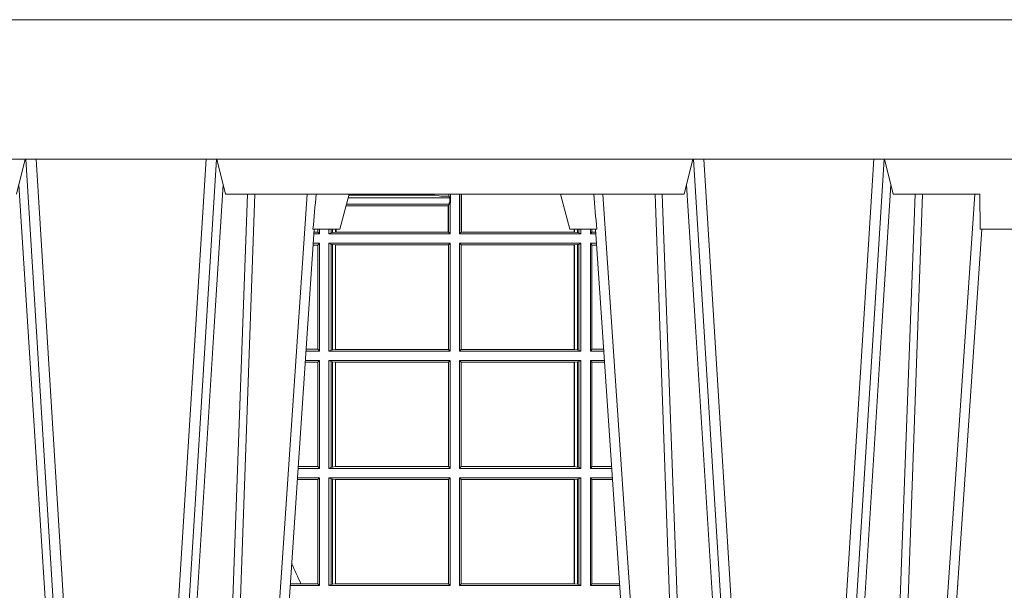
# Model space of a CAD drawing. Units: millimetres. Extents: x 0 to 21000, y 0 to 14850.
# Drawn here: x 8021 to 8303, y 4736 to 4899 of the extents above; entities that cross this region are included whole.
import ezdxf

# ---------------------------------------------------------------- set-up
doc = ezdxf.new("R2010")
doc.units = ezdxf.units.MM
doc.header["$LTSCALE"] = 333.33333
doc.layers.add('FRW-Rifi ST-B', color=7, linetype='Continuous', lineweight=5, transparency=0.5)

# ---------------------------------------------------------------- blocks, each defined once
blk = doc.blocks.new('ST-Block_UT')
at = {"color": 0, "linetype": 'Continuous', "lineweight": 0}
for p, q in [((0.1093948617574938, -0.2914999976421484), (0.1275109708305138, -2.947132315966883e-09)), ((0.130492693185488, -2.947132315966883e-09), (0.1123765990134871, -0.2914999976421484)), ((0.1430073142049935, -2.947132315966883e-09), (0.1611234158274897, -0.2914999976421484)), ((0.1641051530835114, -0.2914999976421484), (0.1459890514609867, -2.947132315966883e-09)), ((0.1710177570579958, -2.947132315966883e-09), (0.1901097804305039, -0.2814999960031344)), ((0.2939822733399922, -2.947132315966883e-09), (0.2748902201649912, -0.2814999960031344)), ((0.3008948624130028, -0.2914999976421484), (0.3190109789370013, -2.947132315966883e-09)), ((0.3219927012920039, -2.947132315966883e-09), (0.3038765847680054, -0.2914999976421484)), ((0.3345073223109978, -2.947132315966883e-09), (0.3526234090325033, -0.2914999976421484)), ((0.3556051611899989, -0.2914999976421484), (0.3374890446660004, -2.947132315966883e-09)), ((0.3625177502630095, -2.947132315966883e-09), (0.3816097736354891, -0.2814999960031344))]:
    blk.add_line(p, q, dxfattribs=at)
at = {"color": 0, "linetype": 'Continuous'}
for p, q in [((0.1921638160939949, -0.2714999980891264), (0.1737500041720068, -2.947132315966883e-09)), ((0.2728362143035099, -0.2714999980891264), (0.2912499964234883, -2.947132315966883e-09)), ((0.3836638092990086, -0.2714999980891264), (0.365249997376992, -2.947132315966883e-09))]:
    blk.add_line(p, q, dxfattribs=at)
at = {"color": 0, "linetype": 'Continuous', "lineweight": 5}
for p, q in [((0.1917790234084862, -0.2714999980891264), (0.1995000004764904, -0.2714999980891264)), ((0.1995000004764904, -0.2714999980891264), (0.2021794974799889, -0.2814999960031344)), ((0.2655000150199953, -0.2714999980891264), (0.2628205180164969, -0.2814999960031344)), ((0.2732209920879995, -0.2714999980891264), (0.2655000150199953, -0.2714999980891264)), ((0.1092500075695, -0.2914999976421484), (0.1067567229270026, -0.2814999960031344)), ((0.1667432844635073, -0.2814999960031344), (0.1642500072715052, -0.2914999976421484)), ((0.2982567310330069, -0.2814999960031344), (0.1667432844635073, -0.2814999960031344)), ((0.3007499933239899, -0.2914999976421484), (0.2982567310330069, -0.2814999960031344))]:
    blk.add_line(p, q, dxfattribs=at)
at = {"color": 0, "lineweight": 5}
for p, q in [((0.3831500172614994, -0.2714999980891264), (0.3830278277395109, -0.2814999960031344)), ((0.4000000119204969, -0.2714999980891264), (0.3831500172614994, -0.2714999980891264)), ((0.3582432925699948, -0.2814999960031344), (0.3557500004764904, -0.2914999976421484)), ((0.3830278277395109, -0.2814999960031344), (0.3582432925699948, -0.2814999960031344))]:
    blk.add_line(p, q, dxfattribs=at)
at = {"color": 0, "linetype": 'Continuous', "lineweight": 0}
for points in [[(0.1074249953030062, -0.2841802864936369), (0.1100068598985047, -0.2436380117801491), (0.1149309635160023, -0.1656835704711455), (0.1201042592525141, -0.08283865746514607), (0.1251873880624998, -2.947132315966883e-09)], [(0.1660750120875036, -0.2841802864936369), (0.1634931474920052, -0.2436380117801491), (0.1585690438745075, -0.1656835704711455), (0.153395763039498, -0.08283865746514607), (0.1483126342295122, -2.947132315966883e-09)], [(0.1617010742425009, -2.947132315966883e-09), (0.1655883550639885, -0.08773574527762662), (0.1687576830385069, -0.1656839728021282), (0.1730309337374933, -0.2814999960031344)], [(0.1751014202829992, -0.2814999960031344), (0.1709699690339903, -0.1656839728021282), (0.1679079294204939, -0.08773574527762662), (0.1641559064385092, -2.947132315966883e-09)], [(0.2898985803124958, -0.2814999960031344), (0.294030046463007, -0.1656839728021282), (0.2970920860765034, -0.08773574527762662), (0.300844109058005, -2.947132315966883e-09)], [(0.3032989263529942, -2.947132315966883e-09), (0.2994116604324972, -0.08773574527762662), (0.2962423324584904, -0.1656839728021282), (0.2919690966604946, -0.2814999960031344)], [(0.2989249885079914, -0.2841802864936369), (0.3015068531034899, -0.2436380117801491), (0.3064309716220066, -0.1656835704711455), (0.31160426735849, -0.08283865746514607), (0.3166873812675135, -2.947132315966883e-09)], [(0.3575750052924889, -0.2841802864936369), (0.354993140697502, -0.2436380117801491), (0.350069051980995, -0.1656835704711455), (0.3448957562445116, -0.08283865746514607), (0.3398126423354881, -2.947132315966883e-09)], [(0.3532010674474861, -2.947132315966883e-09), (0.3570883631705044, -0.08773574527762662), (0.3602576613425015, -0.1656839728021282), (0.364530926942507, -0.2814999960031344)], [(0.3666014134880129, -0.2814999960031344), (0.3624699771399946, -0.1656839728021282), (0.3594079077240053, -0.08773574527762662), (0.3556559145449967, -2.947132315966883e-09)]]:
    blk.add_lwpolyline(points, dxfattribs=at)
at = {"color": 0, "linetype": 'Continuous'}
blk.add_lwpolyline([(0.4000000119204969, -0.2914999976421484), (0.4000000119204969, -0.3314999967481356), (-0.4000000000000057, -0.3314999967481356), (-0.4000000000000057, -0.2914999976421484)], close=True, dxfattribs=at)
at = {"color": 0, "linetype": 'Continuous', "lineweight": 5}
for centre, radius, start, end in [((-0.6260245197655081, -0.3512493747421388), 0.8216827844763421, 4.869470430807746, 5.569676152613333), ((1.091596481150503, -0.3513028437431274), 0.8222572196539055, 174.4304837170653, 175.1302003581917)]:
    blk.add_arc(centre, radius, start, end, dxfattribs=at)
blk = doc.blocks.new('ST-Block_SeitGitt')
at = {"color": 0, "linetype": 'Continuous', "lineweight": 0}
for p, q in [((0.6018963677774991, 0.2804433437918306), (0.6310631692404911, 0.2804433437918306)), ((0.6021006783301459, 0.2812058395504664), (0.602252340316312, 0.2812358769510581)), ((0.6267476886506245, 0.2812358769510581), (0.602252340316312, 0.2812358769510581)), ((0.6279412418599293, 0.2809994849298789), (0.6267476886506245, 0.2812358769510581)), ((0.6307995975012943, 0.2809706362818076), (0.6289260596032307, 0.2809706362818076)), ((0.6307995975012943, 0.2809706362818076), (0.6307995975012943, 0.2814999960031059)), ((0.6307995975012943, 0.2809706362818076), (0.6310631692404911, 0.2804433437918021)), ((0.6310631692404911, 0.2804433437918021), (0.6310631692404911, 0.2790000173185661)), ((0.6312185287470982, 0.2790000173185661), (0.6312185287470982, 0.2814999960031344)), ((0.6338500142092869, 0.2701500090692832), (0.6338500142092869, 0.2814999960031059)), ((0.6343389064068958, 0.270638886365731), (0.6343389064068958, 0.2814999960031059)), ((0.6344028323884459, 0.2814999960031059), (0.6344028323884459, 0.270638886365731)), ((0.6012800768986324, 0.2781433197592094), (0.6305971950287983, 0.2781433197592094)), ((0.6014140580373635, 0.2786433431242301), (0.6308392196889088, 0.2786433431242301)), ((0.6305971950287983, 0.2781433197592094), (0.6306611210103199, 0.2781433197592094)), ((0.6305971950287983, 0.2781433197592094), (0.6305971950287983, 0.270638886365731)), ((0.6308392196889088, 0.2786433431242301), (0.6306611210103199, 0.2781433197592094)), ((0.6306611210103199, 0.270638886365731), (0.6306611210103199, 0.2781433197592094)), ((0.6308392196889088, 0.2790000173185661), (0.6311500132079289, 0.2790000173185661)), ((0.6308392196889088, 0.2790000173185661), (0.6308392196889088, 0.2786433431242301)), ((0.6312185287470982, 0.2790000173185661), (0.6311500132079289, 0.2790000173185661)), ((0.6311500132079289, 0.2701500090692832), (0.6311500132079289, 0.2790000173185661)), ((0.5932304471726866, 0.2714999980891264), (0.5932304471726866, 0.2706538471315696)), ((0.5936500191683933, 0.2701500090692832), (0.5936500191683933, 0.2714999980891548)), ((0.5963500052685902, 0.2701500090692832), (0.5963500052685902, 0.2714999980891548)), ((0.5969748556609034, 0.2714999980891264), (0.5969748556609034, 0.2704620393846824)), ((0.5973715394730448, 0.2714999980891548), (0.5973715394730448, 0.2705359193418815)), ((0.5982244074340031, 0.270638886365731), (0.5982244074340031, 0.2714999980891264)), ((0.5984028339381382, 0.2714999980891264), (0.5984028339381382, 0.270638886365731)), ((0.6667304396625013, 0.2714999980891264), (0.6667304396625013, 0.270638886365731)), ((0.6667756199832127, 0.270638886365731), (0.6667756199832127, 0.2714999980891264)), ((0.6676284730429529, 0.2714999980891548), (0.6676284730429529, 0.2705359193418815)), ((0.6680251717562555, 0.2714999980891548), (0.6680251717562555, 0.2704620393846824)), ((0.6686500072474644, 0.2701500090692832), (0.6686500072474644, 0.2714999980891264)), ((0.6713500082488224, 0.2701500090692832), (0.6713500082488224, 0.2714999980891264)), ((0.6717695653433964, 0.2714999980891548), (0.6717695653433964, 0.2706538471315696)), ((0.5936500191683933, 0.2701500090692832), (0.5920722564462721, 0.2701500090692832)), ((0.5932304471726582, 0.2706538471315696), (0.592106428009771, 0.2706538471315696)), ((0.5936500191683933, 0.2701500090692832), (0.5932304471726582, 0.2706538471315696)), ((0.5969748556609318, 0.2704620393846824), (0.5963500052685902, 0.2701500090692832)), ((0.5963500052685902, 0.2701500090692832), (0.6311500132079289, 0.2701500090692832)), ((0.5969748556609318, 0.2704620393846824), (0.5973715394730732, 0.2705359193418815)), ((0.5973715394730732, 0.2705359193418815), (0.5982244074340031, 0.270638886365731)), ((0.5982244074340031, 0.270638886365731), (0.5984028339381382, 0.270638886365731)), ((0.5984028339381382, 0.270638886365731), (0.6305971950287983, 0.270638886365731)), ((0.6305971950287983, 0.270638886365731), (0.6306611210103199, 0.270638886365731)), ((0.6311500132079289, 0.2701500090692832), (0.6306611210103199, 0.270638886365731)), ((0.6338500142092869, 0.2701500090692832), (0.6343389064068958, 0.270638886365731)), ((0.6686500072474644, 0.2701500090692832), (0.6338500142092869, 0.2701500090692832)), ((0.6344028323884174, 0.270638886365731), (0.6343389064068958, 0.270638886365731)), ((0.6667304396624729, 0.270638886365731), (0.6344028323884174, 0.270638886365731)), ((0.6667756199832127, 0.270638886365731), (0.6667304396624729, 0.270638886365731)), ((0.6676284730429813, 0.2705359193418815), (0.6667756199832127, 0.270638886365731)), ((0.668025171756284, 0.2704620393846824), (0.6676284730429813, 0.2705359193418815)), ((0.668025171756284, 0.2704620393846824), (0.6686500072474644, 0.2701500090692832)), ((0.6713500082488224, 0.2701500090692832), (0.6717695653433964, 0.2706538471315696)), ((0.6713500082488224, 0.2701500090692832), (0.672927773803508, 0.2701500090692832)), ((0.6717695653433964, 0.2706538471315696), (0.6728936022953462, 0.2706538471315696)), ((0.5932304471726582, 0.2669461700056388), (0.5918549640300341, 0.2669461700056388)), ((0.5936500191683933, 0.2674500080679252), (0.5918891355935614, 0.2674500080679252)), ((0.5936500191683933, 0.2674500080679252), (0.5932304471726582, 0.2669461700056388)), ((0.5932304471726582, 0.2669461700056388), (0.5932304471726582, 0.2370538446043327)), ((0.5936500191683933, 0.2365500065420463), (0.5936500191683933, 0.2674500080679252)), ((0.5963500052685902, 0.2365500065420463), (0.5963500052685902, 0.2674500080679252)), ((0.5963500052685902, 0.2674500080679252), (0.6311500132079289, 0.2674500080679252)), ((0.5969748556609318, 0.2671379479502036), (0.5963500052685902, 0.2674500080679252)), ((0.5969748556609318, 0.2671379479502036), (0.5969748556609318, 0.2368620517586066)), ((0.5969748556609318, 0.2671379479502036), (0.5973715394730732, 0.2670640679930045)), ((0.5973715394730732, 0.2670640679930045), (0.5982244074340031, 0.266961100969155)), ((0.5973715394730732, 0.2670640679930045), (0.5973715394730732, 0.2369359317158057)), ((0.5982244074340031, 0.266961100969155), (0.5982695728535816, 0.266961100969155)), ((0.5982244074340031, 0.2370388987396552), (0.5982244074340031, 0.266961100969155)), ((0.5982695728535816, 0.266961100969155), (0.6306611210103199, 0.266961100969155)), ((0.5982695728535816, 0.266961100969155), (0.5982695728535816, 0.2370388987396552)), ((0.6311500132079289, 0.2674500080679252), (0.6306611210103199, 0.266961100969155)), ((0.6306611210103199, 0.2370388987396552), (0.6306611210103199, 0.266961100969155)), ((0.6311500132079289, 0.2365500065420463), (0.6311500132079289, 0.2674500080679252)), ((0.6338500142092869, 0.2365500065420463), (0.6338500142092869, 0.2674500080679252)), ((0.6686500072474644, 0.2674500080679252), (0.6338500142092869, 0.2674500080679252)), ((0.6338500142092869, 0.2674500080679252), (0.6343389064068958, 0.266961100969155)), ((0.6343389064068958, 0.2370388987396552), (0.6343389064068958, 0.266961100969155)), ((0.6667304396624729, 0.266961100969155), (0.6343389064068958, 0.266961100969155)), ((0.6667756199832127, 0.266961100969155), (0.6667304396624729, 0.266961100969155)), ((0.6667304396624729, 0.266961100969155), (0.6667304396624729, 0.2370388987396552)), ((0.6676284730429813, 0.2670640679930045), (0.6667756199832127, 0.266961100969155)), ((0.6667756199832127, 0.2370388987396552), (0.6667756199832127, 0.266961100969155)), ((0.668025171756284, 0.2671379479502036), (0.6676284730429813, 0.2670640679930045)), ((0.6676284730429813, 0.2670640679930045), (0.6676284730429813, 0.2369359317158057)), ((0.668025171756284, 0.2671379479502036), (0.6686500072474644, 0.2674500080679252)), ((0.668025171756284, 0.2671379479502036), (0.668025171756284, 0.2368620517586066)), ((0.6686500072474644, 0.2365500065420463), (0.6686500072474644, 0.2674500080679252)), ((0.6713500082488224, 0.2365500065420463), (0.6713500082488224, 0.2674500080679252)), ((0.6713500082488224, 0.2674500080679252), (0.6731108943598656, 0.2674500080679252)), ((0.6713500082488224, 0.2674500080679252), (0.6717695653433964, 0.2669461700056388)), ((0.6717695653433964, 0.2669461700056388), (0.6731450658680558, 0.2669461700056388)), ((0.6717695653433964, 0.2669461700056388), (0.6717695653433964, 0.2370538446043327)), ((0.5936500191683933, 0.2365500065420463), (0.5897934198415271, 0.2365500065420463)), ((0.5932304471726582, 0.2370538446043327), (0.5898275914049975, 0.2370538446043327)), ((0.5936500191683933, 0.2365500065420463), (0.5932304471726582, 0.2370538446043327)), ((0.5969748556609318, 0.2368620517586066), (0.5963500052685902, 0.2365500065420463)), ((0.5963500052685902, 0.2365500065420463), (0.6311500132079289, 0.2365500065420463)), ((0.5969748556609318, 0.2368620517586066), (0.5973715394730732, 0.2369359317158057)), ((0.5973715394730732, 0.2369359317158057), (0.5982244074340031, 0.2370388987396552)), ((0.5982244074340031, 0.2370388987396552), (0.5982695728535816, 0.2370388987396552)), ((0.5982695728535816, 0.2370388987396552), (0.6306611210103199, 0.2370388987396552)), ((0.6311500132079289, 0.2365500065420463), (0.6306611210103199, 0.2370388987396552)), ((0.6338500142092869, 0.2365500065420463), (0.6343389064068958, 0.2370388987396552)), ((0.6686500072474644, 0.2365500065420463), (0.6338500142092869, 0.2365500065420463)), ((0.6667304396624729, 0.2370388987396552), (0.6343389064068958, 0.2370388987396552)), ((0.6667756199832127, 0.2370388987396552), (0.6667304396624729, 0.2370388987396552)), ((0.6676284730429813, 0.2369359317158057), (0.6667756199832127, 0.2370388987396552)), ((0.668025171756284, 0.2368620517586066), (0.6676284730429813, 0.2369359317158057)), ((0.668025171756284, 0.2368620517586066), (0.6686500072474644, 0.2365500065420463)), ((0.6713500082488224, 0.2365500065420463), (0.6717695653433964, 0.2370538446043327)), ((0.6713500082488224, 0.2365500065420463), (0.6752066067199962, 0.2365500065420463)), ((0.6717695653433964, 0.2370538446043327), (0.6751724352117776, 0.2370538446043327)), ((0.5932304471726582, 0.2333461674784019), (0.5895761274253175, 0.2333461674784019)), ((0.5936500191683933, 0.2338500055406882), (0.5896102989888163, 0.2338500055406882)), ((0.5936500191683933, 0.2338500055406882), (0.5932304471726582, 0.2333461674784019)), ((0.5932304471726582, 0.2333461674784019), (0.5932304471726582, 0.2034538420770957)), ((0.5936500191683933, 0.2029500040148093), (0.5936500191683933, 0.2338500055406882)), ((0.5963500052685902, 0.2338500055406882), (0.6311500132079289, 0.2338500055406882)), ((0.5963500052685902, 0.2029500040148093), (0.5963500052685902, 0.2338500055406882)), ((0.5969748556609318, 0.2335379603241279), (0.5963500052685902, 0.2338500055406882)), ((0.5969748556609318, 0.2335379603241279), (0.5969748556609318, 0.2032620492313697)), ((0.5969748556609318, 0.2335379603241279), (0.5973715394730732, 0.2334640803669288)), ((0.5973715394730732, 0.2334640803669288), (0.5982244074340031, 0.2333611133430793)), ((0.5973715394730732, 0.2334640803669288), (0.5973715394730732, 0.2033359291885688)), ((0.5982244074340031, 0.2333611133430793), (0.5982695728535816, 0.2333611133430793)), ((0.5982244074340031, 0.2034388962124183), (0.5982244074340031, 0.2333611133430793)), ((0.5982695728535816, 0.2333611133430793), (0.6306611210103199, 0.2333611133430793)), ((0.5982695728535816, 0.2333611133430793), (0.5982695728535816, 0.2034388962124183)), ((0.6311500132079289, 0.2338500055406882), (0.6306611210103199, 0.2333611133430793)), ((0.6306611210103199, 0.2034388962124183), (0.6306611210103199, 0.2333611133430793)), ((0.6311500132079289, 0.2029500040148093), (0.6311500132079289, 0.2338500055406882)), ((0.6338500142092869, 0.2029500040148093), (0.6338500142092869, 0.2338500055406882)), ((0.6686500072474644, 0.2338500055406882), (0.6338500142092869, 0.2338500055406882)), ((0.6338500142092869, 0.2338500055406882), (0.6343389064068958, 0.2333611133430793)), ((0.6667304396624729, 0.2333611133430793), (0.6343389064068958, 0.2333611133430793)), ((0.6343389064068958, 0.2034388962124183), (0.6343389064068958, 0.2333611133430793)), ((0.6667756199832127, 0.2333611133430793), (0.6667304396624729, 0.2333611133430793)), ((0.6667304396624729, 0.2333611133430793), (0.6667304396624729, 0.2034388962124183)), ((0.6676284730429813, 0.2334640803669288), (0.6667756199832127, 0.2333611133430793)), ((0.6667756199832127, 0.2034388962124183), (0.6667756199832127, 0.2333611133430793)), ((0.668025171756284, 0.2335379603241279), (0.6676284730429813, 0.2334640803669288)), ((0.6676284730429813, 0.2334640803669288), (0.6676284730429813, 0.2033359291885688)), ((0.668025171756284, 0.2335379603241279), (0.6686500072474644, 0.2338500055406882)), ((0.668025171756284, 0.2335379603241279), (0.668025171756284, 0.2032620492313697)), ((0.6686500072474644, 0.2029500040148093), (0.6686500072474644, 0.2338500055406882)), ((0.6713500082488224, 0.2029500040148093), (0.6713500082488224, 0.2338500055406882)), ((0.6713500082488224, 0.2338500055406882), (0.6753897272763254, 0.2338500055406882)), ((0.6713500082488224, 0.2338500055406882), (0.6717695653433964, 0.2333461674784019)), ((0.6717695653433964, 0.2333461674784019), (0.6754238987844872, 0.2333461674784019)), ((0.6717695653433964, 0.2333461674784019), (0.6717695653433964, 0.2034538420770957)), ((0.5932304471726582, 0.2034538420770957), (0.5875487548002525, 0.2034538420770957)), ((0.5936500191683933, 0.2029500040148093), (0.5932304471726582, 0.2034538420770957)), ((0.5973715394730732, 0.2033359291885688), (0.5982244074340031, 0.2034388962124183)), ((0.5982244074340031, 0.2034388962124183), (0.5982695728535816, 0.2034388962124183)), ((0.5982695728535816, 0.2034388962124183), (0.6306611210103199, 0.2034388962124183)), ((0.6311500132079289, 0.2029500040148093), (0.6306611210103199, 0.2034388962124183)), ((0.6338500142092869, 0.2029500040148093), (0.6343389064068958, 0.2034388962124183)), ((0.6667304396624729, 0.2034388962124183), (0.6343389064068958, 0.2034388962124183)), ((0.6667756199832127, 0.2034388962124183), (0.6667304396624729, 0.2034388962124183)), ((0.6676284730429813, 0.2033359291885688), (0.6667756199832127, 0.2034388962124183)), ((0.6713500082488224, 0.2029500040148093), (0.6717695653433964, 0.2034538420770957)), ((0.6717695653433964, 0.2034538420770957), (0.6774512681282658, 0.2034538420770957)), ((0.5936500191683933, 0.2029500040148093), (0.5875145832368105, 0.2029500040148093)), ((0.5969748556609318, 0.2032620492313697), (0.5963500052685902, 0.2029500040148093)), ((0.5963500052685902, 0.2029500040148093), (0.6311500132079289, 0.2029500040148093)), ((0.5969748556609318, 0.2032620492313697), (0.5973715394730732, 0.2033359291885688)), ((0.6686500072474644, 0.2029500040148093), (0.6338500142092869, 0.2029500040148093)), ((0.668025171756284, 0.2032620492313697), (0.6676284730429813, 0.2033359291885688)), ((0.668025171756284, 0.2032620492313697), (0.6686500072474644, 0.2029500040148093)), ((0.6713500082488224, 0.2029500040148093), (0.677485439636456, 0.2029500040148093)), ((0.5932304471726582, 0.1997461649511649), (0.5872972908205725, 0.1997461649511649)), ((0.5936500191683933, 0.2002500030134513), (0.5873314623840713, 0.2002500030134513)), ((0.5936500191683933, 0.2002500030134513), (0.5932304471726582, 0.1997461649511649)), ((0.5932304471726582, 0.1997461649511649), (0.5932304471726582, 0.1698538395498588)), ((0.5936500191683933, 0.1693500014875724), (0.5936500191683933, 0.2002500030134513)), ((0.5963500052685902, 0.1693500014875724), (0.5963500052685902, 0.2002500030134513)), ((0.5963500052685902, 0.2002500030134513), (0.6311500132079289, 0.2002500030134513)), ((0.5969748556609318, 0.1999379577968909), (0.5963500052685902, 0.2002500030134513)), ((0.5969748556609318, 0.1999379577968909), (0.5969748556609318, 0.1696620467041328)), ((0.5969748556609318, 0.1999379577968909), (0.5973715394730732, 0.1998640778396918)), ((0.5973715394730732, 0.1998640778396918), (0.5982244074340031, 0.1997611108158424)), ((0.5973715394730732, 0.1998640778396918), (0.5973715394730732, 0.1697359266613319)), ((0.5982244074340031, 0.1997611108158424), (0.5982695728535816, 0.1997611108158424)), ((0.5982244074340031, 0.1698388936851813), (0.5982244074340031, 0.1997611108158424)), ((0.5982695728535816, 0.1997611108158424), (0.6306611210103199, 0.1997611108158424)), ((0.5982695728535816, 0.1997611108158424), (0.5982695728535816, 0.1698388936851813)), ((0.6311500132079289, 0.2002500030134513), (0.6306611210103199, 0.1997611108158424)), ((0.6306611210103199, 0.1698388936851813), (0.6306611210103199, 0.1997611108158424)), ((0.6311500132079289, 0.1693500014875724), (0.6311500132079289, 0.2002500030134513)), ((0.6338500142092869, 0.1693500014875724), (0.6338500142092869, 0.2002500030134513)), ((0.6686500072474644, 0.2002500030134513), (0.6338500142092869, 0.2002500030134513)), ((0.6338500142092869, 0.2002500030134513), (0.6343389064068958, 0.1997611108158424)), ((0.6667304396624729, 0.1997611108158424), (0.6343389064068958, 0.1997611108158424)), ((0.6343389064068958, 0.1698388936851813), (0.6343389064068958, 0.1997611108158424)), ((0.6667756199832127, 0.1997611108158424), (0.6667304396624729, 0.1997611108158424)), ((0.6667304396624729, 0.1997611108158424), (0.6667304396624729, 0.1698388936851813)), ((0.6676284730429813, 0.1998640778396918), (0.6667756199832127, 0.1997611108158424)), ((0.6667756199832127, 0.1698388936851813), (0.6667756199832127, 0.1997611108158424)), ((0.668025171756284, 0.1999379577968909), (0.6676284730429813, 0.1998640778396918)), ((0.6676284730429813, 0.1998640778396918), (0.6676284730429813, 0.1697359266613319)), ((0.668025171756284, 0.1999379577968909), (0.6686500072474644, 0.2002500030134513)), ((0.668025171756284, 0.1999379577968909), (0.668025171756284, 0.1696620467041328)), ((0.6686500072474644, 0.1693500014875724), (0.6686500072474644, 0.2002500030134513)), ((0.6713500082488224, 0.1693500014875724), (0.6713500082488224, 0.2002500030134513)), ((0.6713500082488224, 0.2002500030134513), (0.6776685601927852, 0.2002500030134513)), ((0.6713500082488224, 0.2002500030134513), (0.6717695653433964, 0.1997461649511649)), ((0.6717695653433964, 0.1997461649511649), (0.6777027317009754, 0.1997461649511649)), ((0.6717695653433964, 0.1997461649511649), (0.6717695653433964, 0.1698538395498588)), ((0.5882941544051334, 0.1698538395498588), (0.5852699181955643, 0.1698538395498588)), ((0.5932304471726582, 0.1698538395498588), (0.5882941544051334, 0.1698538395498588)), ((0.5936500191683933, 0.1693500014875724), (0.5932304471726582, 0.1698538395498588)), ((0.5969748556609318, 0.1696620467041328), (0.5963500052685902, 0.1693500014875724)), ((0.5969748556609318, 0.1696620467041328), (0.5973715394730732, 0.1697359266613319)), ((0.5973715394730732, 0.1697359266613319), (0.5982244074340031, 0.1698388936851813)), ((0.5982244074340031, 0.1698388936851813), (0.5982695728535816, 0.1698388936851813)), ((0.5982695728535816, 0.1698388936851813), (0.6306611210103199, 0.1698388936851813)), ((0.6311500132079289, 0.1693500014875724), (0.6306611210103199, 0.1698388936851813)), ((0.6338500142092869, 0.1693500014875724), (0.6343389064068958, 0.1698388936851813)), ((0.6667304396624729, 0.1698388936851813), (0.6343389064068958, 0.1698388936851813)), ((0.6667756199832127, 0.1698388936851813), (0.6667304396624729, 0.1698388936851813)), ((0.6676284730429813, 0.1697359266613319), (0.6667756199832127, 0.1698388936851813)), ((0.668025171756284, 0.1696620467041328), (0.6676284730429813, 0.1697359266613319)), ((0.668025171756284, 0.1696620467041328), (0.6686500072474644, 0.1693500014875724)), ((0.6713500082488224, 0.1693500014875724), (0.6717695653433964, 0.1698538395498588)), ((0.6717695653433964, 0.1698538395498588), (0.6797301010447256, 0.1698538395498588)), ((0.7767635643477888, 0.1697602562712177), (0.7767635643477888, 0.1693500014875724)), ((0.5936500191683933, 0.1693500014875724), (0.5852357466320655, 0.1693500014875724)), ((0.5963500052685902, 0.1693500014875724), (0.6311500132079289, 0.1693500014875724)), ((0.6686500072474644, 0.1693500014875724), (0.6338500142092869, 0.1693500014875724)), ((0.6713500082488224, 0.1693500014875724), (0.6797642725529158, 0.1693500014875724)), ((0.7767635643477604, 0.1693500014875724), (0.7767357398373917, 0.1693500014875724))]:
    blk.add_line(p, q, dxfattribs=at)
for centre, radius, start, end in [((0.6015849936148641, 0.2815861681716569), 0.0007536946060097182, 332.3049558905477, 353.4348447438115), ((0.6287031925318445, 0.2901865159664112), 0.009218574081309775, 265.2588742533431, 271.3853104273741), ((0.4000000119204685, 0.08900000325186852), 0.2049195608716613, 23.23877016976278, 25.03485642895748), ((0.7762406288006503, 0.1721968527518811), 0.002894481595645775, 279.8422201510403, 280.4085776629005)]:
    blk.add_arc(centre, radius, start, end, dxfattribs=at)
blk = doc.blocks.new('ST-Block')
at = {"color": 0, "xscale": -1, "rotation": 180}
blk.add_blockref('ST-Block_UT', (0.4000000000000057, 0.3314999967481356), dxfattribs=at)
at = {"color": 0}
blk.add_blockref('ST-Block_SeitGitt', (0, 0.3314999967481072), dxfattribs=at)

msp = doc.modelspace()

# ---------------------------------------------------------------- block references
at = {"layer": 'FRW-Rifi ST-B', "xscale": 1000, "yscale": 1000, "zscale": 1000}
msp.add_blockref('ST-Block', (7513.124548755412, 4236.285446634227), dxfattribs=at)

doc.saveas('drawing.dxf')
